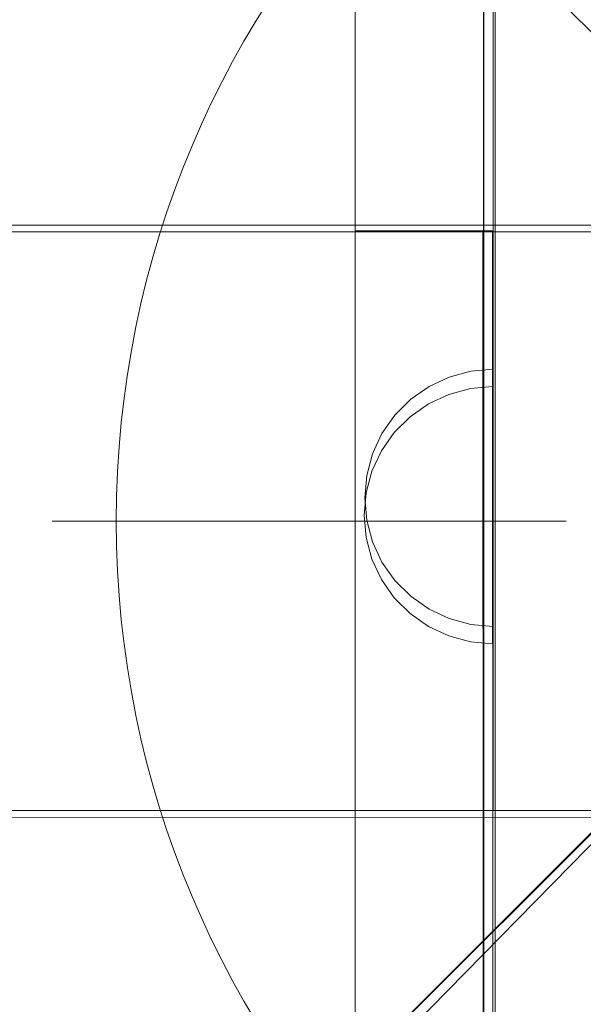
# Model space of a CAD drawing. Units: millimetres. Extents: x 701 to 17430, y -7805 to 6536.
# Drawn here: x 4707 to 4795, y -3750 to -3597 of the extents above; entities that cross this region are included whole.
import ezdxf

# ---------------------------------------------------------------- set-up
doc = ezdxf.new("R2010")
doc.units = ezdxf.units.MM
doc.header["$MEASUREMENT"] = 0
doc.linetypes.add('Wipeout_Contour', pattern=[1000, 0, -1000])
doc.layers.add('STREFA', color=7, linetype='Continuous')
doc.layers.add('STREFA_Nr_pióra__7', color=7, linetype='Continuous', lineweight=18)
doc.layers.add('ZESTAW_Nr_pióra__7_Nr_pióra__7', color=7, linetype='Continuous', lineweight=18)
doc.styles.add('GENERATED_STYLE_1', font='txt')
doc.dimstyles.new('GENERATED_STYLE__1', dxfattribs={"dimtxt": 150, "dimasz": 91.78744, "dimexe": 0.18, "dimexo": 0, "dimgap": 0.09, "dimtad": 0, "dimtih": 1, "dimtoh": 1, "dimdec": 0, "dimlfac": 0.1, "dimzin": 0, "dimdsep": 46, "dimtxsty": 'GENERATED_STYLE_1', "dimblk": 'ARROWHEAD_5', "dimblk1": 'ARROWHEAD_5', "dimblk2": 'ARROWHEAD_5', "dimcen": 0.09, "dimclrd": 7, "dimclre": 7, "dimclrt": 7, "dimazin": 0, "dimtfac": 1, "dimtdec": 4, "dimtmove": 0, "dimatfit": 3, "dimfxl": 0, "dimtolj": 1, "dimtzin": 0, "dimarcsym": 0})
doc.dimstyles.new('GENERATED_STYLE__4', dxfattribs={"dimtxt": 150, "dimasz": 91.78744, "dimexe": 0.18, "dimexo": 3000, "dimgap": 0.09, "dimtad": 0, "dimtih": 1, "dimtoh": 1, "dimdec": 0, "dimlfac": 0.1, "dimzin": 0, "dimdsep": 46, "dimtxsty": 'GENERATED_STYLE_1', "dimblk": 'ARROWHEAD_5', "dimblk1": 'ARROWHEAD_5', "dimblk2": 'ARROWHEAD_5', "dimcen": 0.09, "dimclrd": 7, "dimclre": 7, "dimclrt": 7, "dimazin": 0, "dimtfac": 1, "dimtdec": 4, "dimtmove": 0, "dimatfit": 3, "dimfxl": 0, "dimtolj": 1, "dimtzin": 0, "dimarcsym": 0})

# ---------------------------------------------------------------- blocks, each defined once
blk = doc.blocks.new('*D1')
at = {"layer": 'STREFA', "linetype": 'Continuous', "lineweight": 0, "true_color": 0x000000}
for points in [[(1671.32, -7205.36), (1764.63, -7230.36), (1764.63, -7180.36)], [(14809.54, -7205.36), (14716.24, -7180.36), (14716.24, -7230.36)]]:
    blk.add_hatch(color=18, dxfattribs=at).paths.add_polyline_path(points)
at = {"layer": 'STREFA_Nr_pióra__7', "linetype": 'Continuous'}
for p, q in [((1671.32, -7295.94), (1671.32, -7114.78)), ((14809.54, -7295.94), (14809.54, -7114.78)), ((1671.32, -7205.36), (1764.63, -7180.36)), ((1764.63, -7180.36), (1764.63, -7230.36)), ((14809.54, -7205.36), (14716.24, -7180.36)), ((14716.24, -7230.36), (14716.24, -7180.36)), ((1671.32, -7205.36), (1764.63, -7230.36)), ((1764.63, -7205.36), (7959.94, -7205.36)), ((8520.92, -7205.36), (14716.24, -7205.36)), ((14809.54, -7205.36), (14716.24, -7230.36))]:
    blk.add_line(p, q, dxfattribs=at)
at = {"color": 254, "linetype": 'Wipeout_Contour', "lineweight": 0, "ltscale": 43792.615669}
blk.add_wipeout([(7958.97, -7305.36), (8521.89, -7305.36), (8521.89, -7105.36), (7958.97, -7105.36)], dxfattribs=at).dxf.layer = 'STREFA'
at = {"layer": 'STREFA_Nr_pióra__7', "insert": (7983.97, -7280.36), "char_height": 150, "attachment_point": 7, "style": 'GENERATED_STYLE_1'}
blk.add_mtext('\\A1;{\\fArial|b0|i0|c238|p38;1\xa0314}', dxfattribs=at)
blk = doc.blocks.new('ARROWHEAD_5')
at = {"color": 0, "linetype": 'Continuous', "lineweight": 0}
blk.add_line((0, 0), (-1, 0), dxfattribs=at)
blk.add_solid([(-1, 0.2679), (0, 0), (-1, -0.2679), (-1, 0.2679)], dxfattribs=at)
blk = doc.blocks.new('*D5')
at = {"layer": 'STREFA', "linetype": 'Continuous', "lineweight": 0, "true_color": 0x000000}
for points in [[(700.5, -7705.36), (793.8, -7730.36), (793.8, -7680.36)], [(16305.1, -7705.36), (16211.8, -7680.36), (16211.8, -7730.36)]]:
    blk.add_hatch(color=18, dxfattribs=at).paths.add_polyline_path(points)
at = {"layer": 'STREFA_Nr_pióra__7', "linetype": 'Continuous'}
for p, q in [((700.5, -7795.94), (700.5, -4705.36)), ((16305.1, -7795.94), (16305.1, -4705.36)), ((700.5, -7705.36), (793.8, -7680.36)), ((793.8, -7680.36), (793.8, -7730.36)), ((16305.1, -7705.36), (16211.8, -7680.36)), ((16211.8, -7730.36), (16211.8, -7680.36)), ((700.5, -7705.36), (793.8, -7730.36)), ((793.8, -7705.36), (8222.31, -7705.36)), ((8783.29, -7705.36), (16211.8, -7705.36)), ((16305.1, -7705.36), (16211.8, -7730.36))]:
    blk.add_line(p, q, dxfattribs=at)
at = {"color": 254, "linetype": 'Wipeout_Contour', "lineweight": 0, "ltscale": 45906.263951}
blk.add_wipeout([(8221.34, -7805.36), (8784.26, -7805.36), (8784.26, -7605.36), (8221.34, -7605.36)], dxfattribs=at).dxf.layer = 'STREFA'
at = {"layer": 'STREFA_Nr_pióra__7', "insert": (8246.34, -7780.36), "char_height": 150, "attachment_point": 7, "style": 'GENERATED_STYLE_1'}
blk.add_mtext('\\A1;{\\fArial|b0|i0|c238|p38;1\xa0560}', dxfattribs=at)

msp = doc.modelspace()

# ---------------------------------------------------------------- linework, layer by layer
at = {"layer": 'ZESTAW_Nr_pióra__7_Nr_pióra__7', "linetype": 'Continuous'}
for p, q in [((4916.91, -3720.1), (4016.86, -2820.05)), ((4779.08, -3720.08), (4778.97, -2819.87)), ((4779.08, -2820.01), (4779.08, -3720.08)), ((4780.47, -2819.87), (4780.58, -3720.08)), ((4780.85, -3720.1), (4780.85, -2820.05)), ((4759.08, -3719.84), (4759.08, -3033.16)), ((5137.84, -3382.23), (4487.05, -4031.67)), ((5137.91, -3382.3), (4487.12, -4031.74)), ((5126.11, -3389.31), (4512.07, -4014.01)), ((4818.04, -3629.02), (4108.05, -3629.11)), ((4759.08, -3630.03), (4759.08, -3629.89)), ((4759.08, -3629.89), (4779.08, -3629.89)), ((4779.08, -4530.1), (4778.97, -3629.89)), ((4778.97, -3629.89), (4780.47, -3629.89)), ((4779.08, -3629.89), (4779.08, -3630.03)), ((4780.47, -3629.89), (4780.58, -4530.1)), ((4016.86, -3630.07), (4916.91, -3630.07)), ((4107.84, -3630), (4825.85, -3630.1)), ((4108.21, -3630.07), (4825.85, -3630.07)), ((4759.08, -3843.18), (4759.08, -3630.03)), ((4779.08, -3630.03), (4779.08, -4530.1)), ((4780.85, -4530.12), (4780.85, -3630.07)), ((4780.85, -3630.07), (4825.85, -3630.07)), ((4770.58, -3654.12), (4773.73, -3652.65)), ((4773.73, -3652.65), (4777.1, -3651.75)), ((4777.1, -3651.75), (4780.58, -3651.44)), ((4780.58, -3651.44), (4780.58, -3651.75)), ((4780.58, -3651.75), (4780.58, -3652.65)), ((4780.58, -3652.65), (4780.58, -3654.12)), ((4767.72, -3656.12), (4770.58, -3654.12)), ((4773.64, -3655.35), (4777.01, -3654.44)), ((4777.01, -3654.44), (4780.48, -3654.14)), ((4780.48, -3654.44), (4780.48, -3654.14)), ((4780.48, -3655.35), (4780.48, -3654.44)), ((4780.58, -3654.12), (4780.58, -3656.12)), ((4770.48, -3656.82), (4773.64, -3655.35)), ((4780.48, -3656.82), (4780.48, -3655.35)), ((4765.25, -3658.59), (4767.72, -3656.12)), ((4767.62, -3658.82), (4770.48, -3656.82)), ((4780.48, -3658.82), (4780.48, -3656.82)), ((4780.58, -3656.12), (4780.58, -3658.59)), ((4763.25, -3661.44), (4765.25, -3658.59)), ((4765.16, -3661.29), (4767.62, -3658.82)), ((4780.48, -3661.29), (4780.48, -3658.82)), ((4780.58, -3658.59), (4780.58, -3661.44)), ((4761.78, -3664.6), (4763.25, -3661.44)), ((4763.16, -3664.14), (4765.16, -3661.29)), ((4780.48, -3664.14), (4780.48, -3661.29)), ((4780.58, -3661.44), (4780.58, -3664.6)), ((4760.88, -3667.97), (4761.78, -3664.6)), ((4761.69, -3667.3), (4763.16, -3664.14)), ((4780.48, -3667.3), (4780.48, -3664.14)), ((4780.58, -3664.6), (4780.58, -3667.97)), ((4760.58, -3671.44), (4760.88, -3667.97)), ((4760.78, -3670.67), (4761.69, -3667.3)), ((4780.48, -3670.67), (4780.48, -3667.3)), ((4780.58, -3667.97), (4780.58, -3671.44)), ((4760.48, -3674.14), (4760.78, -3670.67)), ((4780.48, -3674.14), (4780.48, -3670.67)), ((4760.58, -3671.44), (4760.88, -3674.92)), ((4780.58, -3671.44), (4780.58, -3674.92)), ((4760.48, -3674.14), (4760.78, -3677.61)), ((4780.48, -3677.61), (4780.48, -3674.14)), ((4791.9, -3675.07), (4711.9, -3675.07)), ((4760.88, -3674.92), (4761.78, -3678.28)), ((4780.58, -3674.92), (4780.58, -3678.28)), ((4760.78, -3677.61), (4761.69, -3680.98)), ((4761.78, -3678.28), (4763.25, -3681.44)), ((4780.48, -3680.98), (4780.48, -3677.61)), ((4780.58, -3678.28), (4780.58, -3681.44)), ((4761.69, -3680.98), (4763.16, -3684.14)), ((4763.25, -3681.44), (4765.25, -3684.3)), ((4780.48, -3684.14), (4780.48, -3680.98)), ((4780.58, -3681.44), (4780.58, -3684.3)), ((4763.16, -3684.14), (4765.16, -3687)), ((4765.25, -3684.3), (4767.72, -3686.76)), ((4780.48, -3687), (4780.48, -3684.14)), ((4780.58, -3684.3), (4780.58, -3686.76)), ((4765.16, -3687), (4767.62, -3689.46)), ((4767.72, -3686.76), (4770.58, -3688.76)), ((4780.48, -3689.46), (4780.48, -3687)), ((4780.58, -3686.76), (4780.58, -3688.76)), ((4767.62, -3689.46), (4770.48, -3691.46)), ((4770.58, -3688.76), (4773.73, -3690.24)), ((4780.48, -3691.46), (4780.48, -3689.46)), ((4780.58, -3688.76), (4780.58, -3690.24)), ((4773.73, -3690.24), (4777.1, -3691.14)), ((4777.1, -3691.14), (4780.58, -3691.44)), ((4780.58, -3690.24), (4780.58, -3691.14)), ((4780.58, -3691.14), (4780.58, -3691.44)), ((4770.48, -3691.46), (4773.64, -3692.93)), ((4780.48, -3692.93), (4780.48, -3691.46)), ((4773.64, -3692.93), (4777.01, -3693.84)), ((4777.01, -3693.84), (4780.48, -3694.14)), ((4780.48, -3693.84), (4780.48, -3692.93)), ((4780.48, -3694.14), (4780.48, -3693.84)), ((4916.91, -3720.1), (4016.86, -3720.1)), ((4825.85, -3720.05), (4107.93, -3720.15)), ((4825.85, -3720.08), (4108.21, -3720.08)), ((4759.08, -3720.08), (4759.08, -3719.84)), ((4779.08, -3720.08), (4759.08, -3720.08)), ((4780.58, -3720.08), (4779.08, -3720.08)), ((4780.85, -3720.1), (4825.85, -3720.1)), ((4108.05, -3721.06), (4818.04, -3721.15))]:
    msp.add_line(p, q, dxfattribs=at)
msp.add_arc((4871.9, -3675.07), 150, 90, 270, dxfattribs=at)

# ---------------------------------------------------------------- next in the draw order: dimensions: what is measured, and where the dimension line sits
at = {"layer": 'STREFA', "linetype": 'Continuous'}
dim = msp.add_linear_dim(base=(14809.54, -7205.36), p1=(1671.32, -267.52), p2=(14809.54, -0.12), dimstyle='GENERATED_STYLE__1', dxfattribs=at)
dim.commit()
dim.dimension.update_dxf_attribs({"geometry": '*D1', "text_midpoint": (8240.43, -7205.36), "dimtype": 160})

# ---------------------------------------------------------------- next in the draw order: dimensions: what is measured, and where the dimension line sits
dim = msp.add_linear_dim(base=(16305.1, -7705.36), p1=(700.5, -366.12), p2=(16305.1, -253.4), dimstyle='GENERATED_STYLE__4', dxfattribs=at)
dim.commit()
dim.dimension.update_dxf_attribs({"geometry": '*D5', "text_midpoint": (8502.8, -7705.36), "dimtype": 160})

doc.saveas('drawing.dxf')
